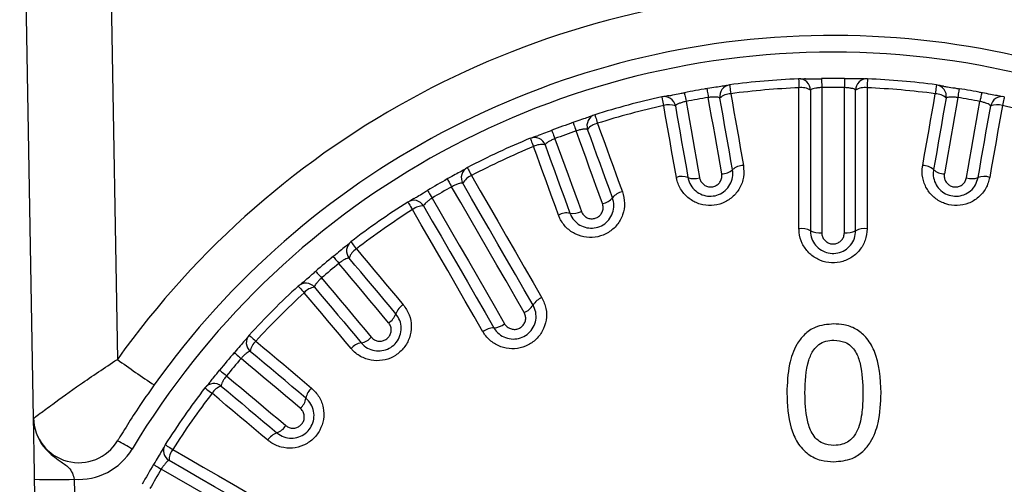
# Model space of a CAD drawing. Units: inches. Extents: x 536 to 3458, y -343 to 2063.
# Drawn here: x 2191 to 2208, y 915 to 923 of the extents above; entities that cross this region are included whole.
import ezdxf

# ---------------------------------------------------------------- set-up
doc = ezdxf.new("R2010")
doc.units = ezdxf.units.IN
doc.header["$MEASUREMENT"] = 0
doc.layers.get('0').update_dxf_attribs({"lineweight": 30})

msp = doc.modelspace()

# ---------------------------------------------------------------- linework, layer by layer
at = {"linetype": 'Continuous'}
for p, q in [((2190.913, 915.783), (2190.668, 929.816)), ((2192.167, 929.816), (2192.394, 916.823)), ((2204.444, 919.131), (2204.444, 921.622)), ((2204.646, 921.581), (2204.646, 919.097)), ((2204.646, 921.579), (2204.646, 921.581)), ((2204.847, 921.626), (2204.847, 919.062)), ((2205.246, 919.062), (2205.246, 921.626)), ((2205.446, 919.097), (2205.446, 921.581)), ((2205.446, 921.581), (2205.446, 921.579)), ((2205.648, 921.622), (2205.648, 919.131)), ((2203.046, 921.441), (2203.047, 921.439)), ((2207.046, 921.439), (2207.046, 921.441)), ((2202.259, 921.3), (2202.259, 921.302)), ((2207.834, 921.302), (2207.833, 921.3)), ((2200.708, 920.886), (2200.708, 920.885)), ((2199.956, 920.611), (2199.956, 920.613)), ((2198.501, 919.934), (2198.501, 919.932)), ((2197.809, 919.532), (2197.808, 919.534)), ((2196.492, 918.613), (2196.493, 918.612)), ((2195.881, 918.097), (2195.879, 918.099)), ((2194.744, 916.963), (2194.745, 916.962)), ((2194.231, 916.349), (2194.23, 916.35)), ((2193.309, 915.035), (2193.31, 915.034)), ((2191.056, 907.552), (2190.931, 914.706)), ((2191.631, 914.706), (2191.679, 911.95))]:
    msp.add_line(p, q, dxfattribs=at)
at = {"linetype": 'Continuous', "flags": 128}
for points in [[(2203.217, 921.674), (2203.218, 921.671), (2203.219, 921.663), (2203.221, 921.65), (2203.223, 921.631), (2203.226, 921.607), (2203.23, 921.58), (2203.234, 921.55), (2203.238, 921.517)], [(2204.437, 921.78), (2204.438, 921.778), (2204.438, 921.77), (2204.439, 921.756), (2204.439, 921.737), (2204.44, 921.713), (2204.442, 921.686), (2204.443, 921.655), (2204.444, 921.622)], [(2204.844, 921.783), (2204.845, 921.781), (2204.845, 921.773), (2204.845, 921.759), (2204.845, 921.74), (2204.845, 921.716), (2204.846, 921.689), (2204.846, 921.658), (2204.847, 921.626)], [(2205.248, 921.783), (2205.248, 921.781), (2205.248, 921.773), (2205.247, 921.759), (2205.247, 921.74), (2205.247, 921.716), (2205.246, 921.689), (2205.246, 921.658), (2205.246, 921.626)], [(2205.655, 921.78), (2205.655, 921.778), (2205.654, 921.77), (2205.654, 921.756), (2205.653, 921.737), (2205.652, 921.713), (2205.651, 921.686), (2205.649, 921.655), (2205.648, 921.622)], [(2206.875, 921.674), (2206.875, 921.671), (2206.874, 921.663), (2206.872, 921.65), (2206.869, 921.631), (2206.866, 921.607), (2206.863, 921.58), (2206.859, 921.55), (2206.854, 921.517)], [(2202.419, 921.536), (2202.419, 921.533), (2202.421, 921.525), (2202.423, 921.512), (2202.427, 921.493), (2202.431, 921.47), (2202.436, 921.443), (2202.442, 921.413), (2202.448, 921.381)], [(2202.816, 921.606), (2202.816, 921.604), (2202.818, 921.595), (2202.82, 921.582), (2202.823, 921.563), (2202.827, 921.54), (2202.831, 921.513), (2202.836, 921.482), (2202.841, 921.45)], [(2203.238, 921.517), (2203.266, 921.359), (2203.294, 921.2), (2203.322, 921.042), (2203.35, 920.883), (2203.378, 920.725), (2203.406, 920.566), (2203.434, 920.407), (2203.462, 920.248)], [(2206.631, 920.248), (2206.659, 920.407), (2206.687, 920.566), (2206.715, 920.725), (2206.743, 920.883), (2206.771, 921.042), (2206.798, 921.2), (2206.826, 921.359), (2206.854, 921.517)], [(2207.276, 921.606), (2207.276, 921.604), (2207.275, 921.595), (2207.272, 921.582), (2207.269, 921.563), (2207.266, 921.54), (2207.261, 921.513), (2207.256, 921.482), (2207.251, 921.45)], [(2207.674, 921.536), (2207.673, 921.533), (2207.672, 921.525), (2207.669, 921.512), (2207.665, 921.493), (2207.661, 921.47), (2207.656, 921.443), (2207.65, 921.413), (2207.644, 921.381)], [(2202.018, 921.462), (2202.019, 921.46), (2202.021, 921.452), (2202.024, 921.438), (2202.028, 921.42), (2202.033, 921.397), (2202.039, 921.37), (2202.046, 921.34), (2202.053, 921.308)], [(2202.448, 921.381), (2202.478, 921.213), (2202.508, 921.045), (2202.537, 920.877), (2202.567, 920.708), (2202.597, 920.54), (2202.626, 920.372), (2202.656, 920.203), (2202.686, 920.035)], [(2203.079, 920.104), (2203.049, 920.272), (2203.019, 920.441), (2202.989, 920.609), (2202.96, 920.778), (2202.93, 920.946), (2202.9, 921.114), (2202.871, 921.282), (2202.841, 921.45)], [(2203.269, 920.176), (2203.242, 920.334), (2203.214, 920.493), (2203.186, 920.651), (2203.158, 920.809), (2203.13, 920.967), (2203.102, 921.125), (2203.074, 921.283), (2203.046, 921.441)], [(2207.046, 921.441), (2207.018, 921.283), (2206.99, 921.125), (2206.962, 920.967), (2206.934, 920.809), (2206.907, 920.651), (2206.879, 920.493), (2206.851, 920.334), (2206.823, 920.176)], [(2207.251, 921.45), (2207.222, 921.282), (2207.192, 921.114), (2207.162, 920.946), (2207.133, 920.778), (2207.103, 920.609), (2207.073, 920.441), (2207.044, 920.272), (2207.014, 920.104)], [(2207.407, 920.035), (2207.436, 920.203), (2207.466, 920.372), (2207.496, 920.54), (2207.525, 920.708), (2207.555, 920.877), (2207.585, 921.045), (2207.614, 921.213), (2207.644, 921.381)], [(2208.074, 921.462), (2208.073, 921.46), (2208.072, 921.452), (2208.069, 921.438), (2208.064, 921.42), (2208.059, 921.397), (2208.053, 921.37), (2208.047, 921.34), (2208.04, 921.308)], [(2200.835, 921.145), (2200.836, 921.143), (2200.839, 921.135), (2200.843, 921.122), (2200.848, 921.104), (2200.856, 921.081), (2200.864, 921.055), (2200.873, 921.026), (2200.883, 920.994)], [(2202.276, 920.039), (2202.248, 920.198), (2202.22, 920.357), (2202.192, 920.516), (2202.164, 920.674), (2202.136, 920.833), (2202.108, 920.991), (2202.081, 921.15), (2202.053, 921.308)], [(2202.259, 921.302), (2202.286, 921.144), (2202.314, 920.986), (2202.342, 920.828), (2202.37, 920.67), (2202.398, 920.512), (2202.426, 920.354), (2202.454, 920.196), (2202.482, 920.037)], [(2207.611, 920.037), (2207.639, 920.196), (2207.667, 920.354), (2207.694, 920.512), (2207.722, 920.67), (2207.75, 920.828), (2207.778, 920.986), (2207.806, 921.144), (2207.834, 921.302)], [(2208.04, 921.308), (2208.012, 921.15), (2207.984, 920.991), (2207.956, 920.833), (2207.928, 920.674), (2207.9, 920.516), (2207.872, 920.357), (2207.844, 920.198), (2207.816, 920.039)], [(2200.452, 921.009), (2200.453, 921.007), (2200.455, 920.999), (2200.46, 920.986), (2200.466, 920.968), (2200.474, 920.946), (2200.483, 920.92), (2200.493, 920.891), (2200.504, 920.86)], [(2200.883, 920.994), (2200.938, 920.843), (2200.993, 920.692), (2201.048, 920.541), (2201.103, 920.39), (2201.158, 920.239), (2201.213, 920.087), (2201.268, 919.936), (2201.323, 919.784)], [(2200.073, 920.871), (2200.074, 920.869), (2200.077, 920.861), (2200.082, 920.848), (2200.088, 920.83), (2200.097, 920.808), (2200.106, 920.783), (2200.117, 920.754), (2200.129, 920.723)], [(2200.971, 919.575), (2200.913, 919.736), (2200.854, 919.897), (2200.796, 920.058), (2200.737, 920.218), (2200.679, 920.379), (2200.62, 920.539), (2200.562, 920.699), (2200.504, 920.86)], [(2201.147, 919.679), (2201.092, 919.831), (2201.037, 919.982), (2200.982, 920.133), (2200.927, 920.283), (2200.872, 920.434), (2200.817, 920.585), (2200.762, 920.736), (2200.708, 920.886)], [(2199.691, 920.729), (2199.692, 920.727), (2199.695, 920.719), (2199.701, 920.706), (2199.708, 920.689), (2199.717, 920.667), (2199.728, 920.642), (2199.739, 920.613), (2199.752, 920.583)], [(2200.129, 920.723), (2200.187, 920.563), (2200.246, 920.403), (2200.304, 920.242), (2200.362, 920.082), (2200.421, 919.921), (2200.479, 919.76), (2200.538, 919.6), (2200.597, 919.439)], [(2200.192, 919.372), (2200.137, 919.524), (2200.082, 919.676), (2200.027, 919.827), (2199.972, 919.978), (2199.917, 920.13), (2199.862, 920.281), (2199.807, 920.432), (2199.752, 920.583)], [(2199.956, 920.613), (2200.011, 920.462), (2200.065, 920.311), (2200.12, 920.161), (2200.175, 920.01), (2200.23, 919.859), (2200.285, 919.708), (2200.34, 919.557), (2200.395, 919.406)], [(2198.581, 920.211), (2198.582, 920.209), (2198.586, 920.202), (2198.593, 920.19), (2198.601, 920.173), (2198.612, 920.152), (2198.625, 920.127), (2198.639, 920.1), (2198.654, 920.071)], [(2198.227, 920.01), (2198.229, 920.008), (2198.233, 920.001), (2198.239, 919.989), (2198.248, 919.972), (2198.26, 919.952), (2198.273, 919.928), (2198.288, 919.901), (2198.304, 919.872)], [(2199.743, 917.783), (2199.587, 918.052), (2199.431, 918.322), (2199.276, 918.591), (2199.12, 918.86), (2198.965, 919.129), (2198.81, 919.398), (2198.655, 919.666), (2198.501, 919.934)], [(2198.654, 920.071), (2198.81, 919.802), (2198.965, 919.533), (2199.12, 919.264), (2199.276, 918.994), (2199.432, 918.724), (2199.588, 918.454), (2199.744, 918.184), (2199.9, 917.913)], [(2197.878, 919.809), (2197.879, 919.807), (2197.884, 919.8), (2197.891, 919.788), (2197.9, 919.771), (2197.912, 919.751), (2197.926, 919.728), (2197.942, 919.701), (2197.959, 919.673)], [(2199.586, 917.653), (2199.425, 917.931), (2199.265, 918.209), (2199.104, 918.487), (2198.944, 918.765), (2198.784, 919.042), (2198.624, 919.319), (2198.464, 919.596), (2198.304, 919.872)], [(2197.527, 919.603), (2197.528, 919.601), (2197.533, 919.594), (2197.54, 919.582), (2197.55, 919.566), (2197.563, 919.546), (2197.578, 919.523), (2197.594, 919.497), (2197.612, 919.469)], [(2197.959, 919.673), (2198.119, 919.397), (2198.278, 919.12), (2198.438, 918.843), (2198.599, 918.565), (2198.759, 918.288), (2198.919, 918.01), (2199.08, 917.732), (2199.241, 917.453)], [(2198.858, 917.311), (2198.702, 917.582), (2198.545, 917.852), (2198.39, 918.122), (2198.234, 918.392), (2198.078, 918.662), (2197.923, 918.931), (2197.767, 919.2), (2197.612, 919.469)], [(2197.808, 919.534), (2197.962, 919.266), (2198.117, 918.998), (2198.272, 918.729), (2198.428, 918.46), (2198.583, 918.191), (2198.738, 917.922), (2198.894, 917.652), (2199.05, 917.383)], [(2196.524, 918.9), (2196.525, 918.898), (2196.53, 918.892), (2196.539, 918.881), (2196.55, 918.866), (2196.565, 918.847), (2196.581, 918.825), (2196.6, 918.801), (2196.62, 918.775)], [(2196.62, 918.775), (2196.723, 918.652), (2196.827, 918.528), (2196.93, 918.405), (2197.034, 918.282), (2197.137, 918.158), (2197.241, 918.035), (2197.344, 917.912), (2197.448, 917.788)], [(2196.21, 918.641), (2196.212, 918.639), (2196.217, 918.632), (2196.225, 918.622), (2196.237, 918.607), (2196.252, 918.589), (2196.27, 918.568), (2196.289, 918.544), (2196.31, 918.518)], [(2197.318, 917.629), (2197.214, 917.752), (2197.111, 917.875), (2197.008, 917.999), (2196.905, 918.122), (2196.801, 918.244), (2196.698, 918.367), (2196.595, 918.49), (2196.492, 918.613)], [(2195.901, 918.381), (2195.903, 918.38), (2195.908, 918.373), (2195.917, 918.363), (2195.929, 918.349), (2195.945, 918.331), (2195.963, 918.31), (2195.983, 918.287), (2196.004, 918.262)], [(2197.188, 917.471), (2197.078, 917.602), (2196.968, 917.733), (2196.859, 917.864), (2196.749, 917.995), (2196.639, 918.126), (2196.529, 918.257), (2196.419, 918.388), (2196.31, 918.518)], [(2196.004, 918.262), (2196.114, 918.131), (2196.224, 918.001), (2196.333, 917.87), (2196.443, 917.739), (2196.553, 917.608), (2196.663, 917.477), (2196.773, 917.346), (2196.883, 917.215)], [(2195.591, 918.118), (2195.593, 918.116), (2195.598, 918.11), (2195.608, 918.1), (2195.62, 918.086), (2195.636, 918.068), (2195.655, 918.048), (2195.676, 918.025), (2195.698, 918.001)], [(2195.879, 918.099), (2195.982, 917.976), (2196.086, 917.853), (2196.189, 917.73), (2196.292, 917.607), (2196.395, 917.484), (2196.498, 917.361), (2196.602, 917.238), (2196.705, 917.115)], [(2196.526, 917.014), (2196.422, 917.138), (2196.319, 917.261), (2196.215, 917.385), (2196.112, 917.508), (2196.008, 917.631), (2195.905, 917.755), (2195.801, 917.878), (2195.698, 918.001)], [(2194.725, 917.251), (2194.727, 917.25), (2194.733, 917.244), (2194.743, 917.235), (2194.757, 917.222), (2194.775, 917.206), (2194.795, 917.188), (2194.817, 917.167), (2194.842, 917.145)], [(2194.842, 917.145), (2194.965, 917.041), (2195.088, 916.938), (2195.211, 916.835), (2195.335, 916.731), (2195.458, 916.628), (2195.581, 916.524), (2195.705, 916.42), (2195.828, 916.317)], [(2194.461, 916.942), (2194.463, 916.94), (2194.469, 916.935), (2194.48, 916.926), (2194.494, 916.913), (2194.512, 916.898), (2194.533, 916.88), (2194.556, 916.86), (2194.581, 916.838)], [(2195.628, 915.96), (2195.497, 916.07), (2195.366, 916.18), (2195.235, 916.29), (2195.104, 916.4), (2194.973, 916.509), (2194.842, 916.619), (2194.711, 916.729), (2194.581, 916.838)], [(2195.728, 916.138), (2195.605, 916.241), (2195.481, 916.344), (2195.358, 916.448), (2195.235, 916.551), (2195.112, 916.654), (2194.99, 916.757), (2194.867, 916.86), (2194.744, 916.963)], [(2194.202, 916.633), (2194.204, 916.631), (2194.21, 916.626), (2194.221, 916.617), (2194.236, 916.605), (2194.254, 916.59), (2194.275, 916.573), (2194.299, 916.554), (2194.324, 916.533)], [(2194.324, 916.533), (2194.455, 916.423), (2194.586, 916.314), (2194.717, 916.204), (2194.847, 916.094), (2194.978, 915.984), (2195.109, 915.874), (2195.24, 915.764), (2195.372, 915.654)], [(2193.943, 916.319), (2193.944, 916.317), (2193.951, 916.312), (2193.962, 916.304), (2193.977, 916.293), (2193.996, 916.278), (2194.018, 916.261), (2194.042, 916.243), (2194.068, 916.223)], [(2194.23, 916.35), (2194.353, 916.247), (2194.475, 916.144), (2194.598, 916.041), (2194.721, 915.938), (2194.844, 915.835), (2194.967, 915.732), (2195.09, 915.628), (2195.213, 915.525)], [(2195.055, 915.395), (2194.931, 915.498), (2194.808, 915.602), (2194.684, 915.706), (2194.561, 915.809), (2194.438, 915.913), (2194.314, 916.016), (2194.191, 916.119), (2194.068, 916.223)], [(2193.24, 915.316), (2193.242, 915.314), (2193.249, 915.31), (2193.261, 915.303), (2193.277, 915.292), (2193.297, 915.28), (2193.32, 915.265), (2193.346, 915.248), (2193.373, 915.231)], [(2193.373, 915.231), (2193.642, 915.075), (2193.911, 914.92), (2194.181, 914.765), (2194.45, 914.609), (2194.72, 914.453), (2194.99, 914.297), (2195.261, 914.141), (2195.531, 913.985)], [(2193.034, 914.965), (2193.036, 914.963), (2193.043, 914.959), (2193.055, 914.952), (2193.071, 914.942), (2193.091, 914.93), (2193.115, 914.916), (2193.141, 914.901), (2193.17, 914.884)], [(2195.39, 913.602), (2195.111, 913.763), (2194.833, 913.923), (2194.555, 914.084), (2194.277, 914.244), (2194, 914.404), (2193.723, 914.564), (2193.446, 914.724), (2193.17, 914.884)], [(2195.46, 913.793), (2195.19, 913.949), (2194.921, 914.104), (2194.651, 914.26), (2194.382, 914.415), (2194.114, 914.57), (2193.845, 914.725), (2193.577, 914.88), (2193.309, 915.035)]]:
    msp.add_lwpolyline(points, dxfattribs=at)
at = {"linetype": 'Continuous'}
for centre, radius, start, end in [((2205.046, 907.783), 15.55, 38.5365, 144.4526), ((2205.046, 907.797), 14.75, 38.5365, 144.4526), ((2205.046, 907.802), 14.45, 30.9655, 149.0345), ((2203.243, 921.475), 0.2, 97.5046, 189.995), ((2205.046, 907.797), 13.997, 92.4924, 97.5076), ((2204.446, 921.581), 0.2, 0.0039, 92.496), ((2205.046, 907.797), 13.988, 89.1739, 90.8261), ((2205.646, 921.581), 0.2, 87.504, 179.9961), ((2205.046, 907.797), 13.997, 82.4924, 87.5076), ((2206.849, 921.475), 0.2, 350.005, 82.4954), ((2205.046, 907.797), 13.988, 99.1739, 100.8261), ((2203.238, 921.239), 0.277, 89.9084, 133.5194), ((2205.046, 907.797), 13.839, 92.4924, 97.5076), ((2204.493, 921.349), 0.277, 56.4814, 100.0908), ((2205.046, 907.797), 13.83, 89.1739, 90.8261), ((2205.599, 921.349), 0.277, 79.9092, 123.5186), ((2205.046, 907.797), 13.839, 82.4924, 87.5076), ((2206.855, 921.239), 0.277, 46.4806, 90.0916), ((2205.046, 907.797), 13.988, 79.1739, 80.8261), ((2205.046, 907.797), 13.997, 102.4924, 107.5076), ((2202.062, 921.267), 0.2, 10.0055, 102.4955), ((2202.148, 921.047), 0.277, 66.4816, 110.0922), ((2205.046, 907.797), 13.83, 99.1739, 100.8261), ((2205.046, 907.797), 13.83, 79.1739, 80.8261), ((2208.031, 921.267), 0.2, 77.5043, 169.9947), ((2207.944, 921.047), 0.277, 69.9078, 113.5184), ((2200.896, 920.955), 0.2, 107.5029, 199.9961), ((2205.046, 907.797), 13.839, 102.4924, 107.5076), ((2205.046, 907.797), 13.839, 72.4924, 77.5076), ((2205.046, 907.797), 13.988, 109.1739, 110.8261), ((2200.931, 920.721), 0.277, 99.9088, 143.5173), ((2205.046, 907.797), 13.83, 109.1739, 110.8261), ((2205.046, 907.797), 13.997, 112.4924, 117.5076), ((2199.768, 920.544), 0.2, 20.004, 112.4962), ((2199.891, 920.343), 0.277, 76.4809, 120.092), ((2205.046, 907.797), 13.839, 112.4924, 117.5076), ((2198.674, 920.034), 0.2, 117.5036, 209.9955), ((2203.075, 920.4), 0.297, 270.5971, 310.8582), ((2203.465, 919.949), 0.299, 90.5735, 130.7231), ((2206.628, 919.949), 0.299, 49.2769, 89.4265), ((2207.017, 920.4), 0.297, 229.1413, 269.4034), ((2205.046, 907.797), 13.988, 119.1739, 120.8261), ((2198.749, 919.81), 0.277, 109.9079, 153.5188), ((2202.376, 919.757), 0.299, 69.277, 109.4258), ((2202.587, 920.314), 0.297, 249.144, 289.4028), ((2207.505, 920.314), 0.297, 250.5972, 290.856), ((2207.717, 919.757), 0.299, 70.5742, 110.723), ((2205.046, 907.797), 13.83, 119.1739, 120.8261), ((2201.378, 919.49), 0.299, 100.57, 140.7265), ((2205.046, 907.797), 13.997, 122.4924, 127.5076), ((2197.634, 919.434), 0.2, 30.0049, 122.4953), ((2200.917, 919.867), 0.297, 280.5986, 320.8549), ((2205.046, 907.797), 13.839, 122.4924, 127.5076), ((2197.791, 919.257), 0.277, 86.4817, 130.0909), ((2200.339, 919.112), 0.299, 79.2762, 119.4281), ((2200.451, 919.697), 0.297, 259.1437, 299.403), ((2204.494, 918.81), 0.324, 61.9662, 98.7417), ((2204.798, 919.38), 0.322, 241.8404, 278.722), ((2205.294, 919.38), 0.322, 261.278, 298.1596), ((2205.599, 918.81), 0.324, 81.2583, 118.0338), ((2196.646, 918.741), 0.2, 127.5045, 219.9947), ((2196.758, 918.534), 0.277, 119.9075, 163.5183), ((2205.046, 907.797), 13.988, 129.1739, 130.8261), ((2205.046, 907.797), 13.83, 129.1739, 130.8261), ((2205.046, 907.797), 13.997, 132.4924, 137.5076), ((2195.726, 917.97), 0.2, 40.0061, 132.4957), ((2195.911, 917.823), 0.277, 96.4834, 140.0914), ((2205.046, 907.797), 13.839, 132.4924, 137.5076), ((2200.018, 917.611), 0.324, 111.2569, 148.0344), ((2197.6, 917.53), 0.299, 120.573, 160.7246), ((2199.469, 917.952), 0.322, 291.2782, 328.1583), ((2197.037, 917.726), 0.297, 300.5999, 340.8539), ((2199.061, 917.058), 0.325, 91.9688, 128.74), ((2199.039, 917.704), 0.322, 271.8393, 308.7237), ((2194.873, 917.116), 0.2, 137.5035, 229.9955), ((2195.02, 916.932), 0.277, 129.9076, 173.518), ((2196.658, 917.408), 0.297, 279.1435, 319.4016), ((2196.753, 916.82), 0.299, 99.2764, 139.4277), ((2200.641, 928.026), 13.911, 233.6433, 236.9056), ((2205.046, 907.797), 13.988, 139.1739, 140.8261), ((2205.046, 907.797), 13.83, 139.1739, 140.8261), ((2205.046, 907.797), 13.997, 142.4924, 147.5076), ((2194.101, 916.197), 0.2, 50.0054, 142.4948), ((2194.309, 916.084), 0.277, 106.4825, 150.0909), ((2196.023, 916.09), 0.299, 130.5719, 170.7243), ((2205.046, 907.797), 13.839, 142.4924, 147.5076), ((2195.435, 916.185), 0.297, 310.6011, 350.854), ((2191.712, 915.797), 0.8, 181, 329.0345), ((2195.116, 915.805), 0.297, 289.1443, 329.4012), ((2195.312, 915.243), 0.299, 109.2768, 149.4265), ((2191.712, 915.803), 1.1, 265.7682, 329.0345), ((2190.045, 911.03), 4.951, 58.1784, 61.6199), ((2193.409, 915.208), 0.2, 147.5045, 239.9954), ((2193.586, 915.052), 0.277, 139.9047, 183.5228), ((2205.046, 907.797), 13.988, 149.1739, 150.8261), ((2205.046, 907.797), 13.83, 149.1739, 150.8261), ((2191.281, 924.735), 10.036, 268.0017, 271.9983)]:
    msp.add_arc(centre, radius, start, end, dxfattribs=at)
for points, knots in [([(2204.561, 921.778), (2204.533, 921.778), (2204.489, 921.777), (2204.472, 921.777), (2204.466, 921.778)], [0, 0, 0, 0, 0.654842, 1, 1, 1, 1]), ([(2204.561, 921.778), (2204.585, 921.779), (2204.641, 921.78), (2204.745, 921.782), (2204.818, 921.783), (2204.844, 921.783)], [0, 0, 0, 0, 0.309534, 0.744287, 1, 1, 1, 1]), ([(2205.601, 921.778), (2205.596, 921.778), (2205.574, 921.778), (2205.499, 921.779), (2205.375, 921.781), (2205.269, 921.783), (2205.214, 921.784), (2205.209, 921.784)], [0, 0, 0, 0, 0.08904, 0.356107, 0.658561, 0.968757, 1, 1, 1, 1]), ([(2206.997, 921.65), (2206.968, 921.655), (2206.925, 921.662), (2206.908, 921.665), (2206.903, 921.666)], [0, 0, 0, 0, 0.654842, 1, 1, 1, 1]), ([(2202.141, 921.482), (2202.164, 921.486), (2202.219, 921.497), (2202.321, 921.517), (2202.392, 921.531), (2202.419, 921.536)], [0, 0, 0, 0, 0.3095333, 0.7442869, 1, 1, 1, 1]), ([(2203.165, 921.662), (2203.16, 921.661), (2203.138, 921.657), (2203.064, 921.645), (2202.941, 921.626), (2202.836, 921.609), (2202.783, 921.601), (2202.778, 921.6)], [0, 0, 0, 0, 0.089041, 0.356106, 0.658558, 0.968755, 1, 1, 1, 1]), ([(2204.847, 921.626), (2204.833, 921.625), (2204.797, 921.623), (2204.74, 921.616), (2204.688, 921.605), (2204.653, 921.591), (2204.648, 921.583), (2204.646, 921.579)], [0, 0, 0, 0, 0.122159, 0.33255, 0.551567, 0.775262, 1, 1, 1, 1]), ([(2205.446, 921.579), (2205.445, 921.582), (2205.442, 921.589), (2205.417, 921.601), (2205.372, 921.613), (2205.313, 921.622), (2205.268, 921.624), (2205.246, 921.626)], [0, 0, 0, 0, 0.159136, 0.379482, 0.592034, 0.797656, 1, 1, 1, 1]), ([(2206.997, 921.65), (2207.02, 921.647), (2207.076, 921.638), (2207.178, 921.622), (2207.25, 921.61), (2207.276, 921.606)], [0, 0, 0, 0, 0.309535, 0.744291, 1, 1, 1, 1]), ([(2208.021, 921.469), (2208.015, 921.47), (2207.994, 921.474), (2207.92, 921.488), (2207.798, 921.512), (2207.694, 921.532), (2207.641, 921.542), (2207.636, 921.543)], [0, 0, 0, 0, 0.08904, 0.356106, 0.658559, 0.968756, 1, 1, 1, 1]), ([(2202.141, 921.482), (2202.113, 921.476), (2202.07, 921.468), (2202.053, 921.465), (2202.047, 921.464)], [0, 0, 0, 0, 0.654841, 1, 1, 1, 1]), ([(2202.448, 921.381), (2202.435, 921.378), (2202.4, 921.37), (2202.345, 921.353), (2202.296, 921.333), (2202.264, 921.314), (2202.26, 921.305), (2202.259, 921.3)], [0, 0, 0, 0, 0.1221598, 0.3325498, 0.5515645, 0.7752592, 1, 1, 1, 1]), ([(2203.047, 921.439), (2203.045, 921.442), (2203.041, 921.448), (2203.014, 921.455), (2202.968, 921.459), (2202.908, 921.458), (2202.863, 921.453), (2202.841, 921.45)], [0, 0, 0, 0, 0.159136, 0.379485, 0.592034, 0.79766, 1, 1, 1, 1]), ([(2207.251, 921.45), (2207.238, 921.452), (2207.202, 921.457), (2207.145, 921.46), (2207.092, 921.457), (2207.054, 921.45), (2207.048, 921.443), (2207.046, 921.439)], [0, 0, 0, 0, 0.122156, 0.332553, 0.551565, 0.77526, 1, 1, 1, 1]), ([(2207.833, 921.3), (2207.833, 921.303), (2207.831, 921.31), (2207.808, 921.327), (2207.766, 921.346), (2207.709, 921.366), (2207.666, 921.376), (2207.644, 921.381)], [0, 0, 0, 0, 0.159137, 0.379484, 0.592035, 0.79766, 1, 1, 1, 1]), ([(2200.786, 921.124), (2200.781, 921.122), (2200.76, 921.115), (2200.689, 921.091), (2200.572, 921.05), (2200.471, 921.016), (2200.42, 920.998), (2200.416, 920.996)], [0, 0, 0, 0, 0.089039, 0.356106, 0.65856, 0.968752, 1, 1, 1, 1]), ([(2199.808, 920.769), (2199.83, 920.778), (2199.883, 920.798), (2199.98, 920.835), (2200.048, 920.861), (2200.073, 920.871)], [0, 0, 0, 0, 0.309535, 0.744288, 1, 1, 1, 1]), ([(2200.708, 920.885), (2200.706, 920.887), (2200.701, 920.892), (2200.673, 920.895), (2200.627, 920.891), (2200.568, 920.879), (2200.525, 920.866), (2200.504, 920.86)], [0, 0, 0, 0, 0.159137, 0.379485, 0.592032, 0.79766, 1, 1, 1, 1]), ([(2199.808, 920.769), (2199.782, 920.759), (2199.741, 920.744), (2199.725, 920.738), (2199.719, 920.736)], [0, 0, 0, 0, 0.654845, 1, 1, 1, 1]), ([(2200.129, 920.723), (2200.117, 920.718), (2200.083, 920.704), (2200.032, 920.678), (2199.987, 920.65), (2199.959, 920.625), (2199.957, 920.616), (2199.956, 920.611)], [0, 0, 0, 0, 0.122157, 0.332556, 0.551566, 0.775261, 1, 1, 1, 1]), ([(2198.537, 920.182), (2198.532, 920.179), (2198.513, 920.168), (2198.447, 920.132), (2198.338, 920.072), (2198.245, 920.02), (2198.198, 919.994), (2198.194, 919.992)], [0, 0, 0, 0, 0.08904, 0.356107, 0.65856, 0.968758, 1, 1, 1, 1]), ([(2203.462, 920.248), (2203.467, 920.18), (2203.477, 920.042), (2203.404, 919.844), (2203.273, 919.682), (2203.096, 919.574), (2202.896, 919.532), (2202.695, 919.556), (2202.513, 919.645), (2202.369, 919.789), (2202.299, 919.931), (2202.281, 920.018), (2202.276, 920.039)], [0, 0, 0, 0, 0.1098654, 0.2197631, 0.3287039, 0.4357323, 0.5410342, 0.6455486, 0.7505091, 0.8569402, 0.9652655, 1, 1, 1, 1]), ([(2202.482, 920.037), (2202.485, 920.023), (2202.497, 919.965), (2202.543, 919.871), (2202.639, 919.775), (2202.76, 919.716), (2202.894, 919.7), (2203.027, 919.728), (2203.145, 919.8), (2203.231, 919.908), (2203.28, 920.039), (2203.273, 920.13), (2203.269, 920.176)], [0, 0, 0, 0, 0.03511, 0.144437, 0.251269, 0.355874, 0.459426, 0.563556, 0.669714, 0.778491, 0.889012, 1, 1, 1, 1]), ([(2202.686, 920.035), (2202.687, 920.028), (2202.693, 919.999), (2202.717, 919.952), (2202.764, 919.904), (2202.825, 919.874), (2202.891, 919.866), (2202.957, 919.88), (2203.016, 919.916), (2203.059, 919.97), (2203.084, 920.035), (2203.08, 920.081), (2203.079, 920.104)], [0, 0, 0, 0, 0.034742, 0.143073, 0.2495, 0.354451, 0.458948, 0.564243, 0.671269, 0.780218, 0.890125, 1, 1, 1, 1]), ([(2207.816, 920.039), (2207.797, 919.973), (2207.76, 919.84), (2207.623, 919.679), (2207.445, 919.572), (2207.242, 919.531), (2207.04, 919.559), (2206.859, 919.651), (2206.718, 919.797), (2206.633, 919.981), (2206.615, 920.139), (2206.628, 920.227), (2206.631, 920.248)], [0, 0, 0, 0, 0.1098654, 0.2197621, 0.328703, 0.4357317, 0.5410343, 0.6455485, 0.7505084, 0.8569388, 0.9652637, 1, 1, 1, 1]), ([(2206.823, 920.176), (2206.821, 920.162), (2206.812, 920.103), (2206.824, 919.999), (2206.881, 919.876), (2206.974, 919.779), (2207.095, 919.718), (2207.229, 919.699), (2207.365, 919.726), (2207.483, 919.798), (2207.574, 919.905), (2207.598, 919.993), (2207.611, 920.037)], [0, 0, 0, 0, 0.03511, 0.144438, 0.251269, 0.355876, 0.459427, 0.563557, 0.669715, 0.778492, 0.889013, 1, 1, 1, 1]), ([(2207.014, 920.104), (2207.013, 920.097), (2207.009, 920.068), (2207.014, 920.015), (2207.043, 919.954), (2207.089, 919.906), (2207.149, 919.875), (2207.216, 919.866), (2207.284, 919.88), (2207.343, 919.915), (2207.388, 919.969), (2207.4, 920.013), (2207.407, 920.035)], [0, 0, 0, 0, 0.034738, 0.143068, 0.249496, 0.354443, 0.458945, 0.564237, 0.671268, 0.780219, 0.890123, 1, 1, 1, 1]), ([(2198.501, 919.932), (2198.499, 919.934), (2198.493, 919.939), (2198.465, 919.937), (2198.42, 919.924), (2198.364, 919.903), (2198.324, 919.883), (2198.304, 919.872)], [0, 0, 0, 0, 0.159137, 0.379486, 0.592038, 0.797662, 1, 1, 1, 1]), ([(2197.635, 919.663), (2197.655, 919.675), (2197.704, 919.704), (2197.792, 919.757), (2197.855, 919.795), (2197.878, 919.809)], [0, 0, 0, 0, 0.309535, 0.744287, 1, 1, 1, 1]), ([(2201.323, 919.784), (2201.34, 919.717), (2201.375, 919.584), (2201.337, 919.376), (2201.236, 919.194), (2201.081, 919.057), (2200.891, 918.98), (2200.689, 918.969), (2200.494, 919.025), (2200.328, 919.142), (2200.234, 919.27), (2200.2, 919.352), (2200.192, 919.372)], [0, 0, 0, 0, 0.109864, 0.219762, 0.328703, 0.435732, 0.541034, 0.645549, 0.750509, 0.856941, 0.965265, 1, 1, 1, 1]), ([(2197.635, 919.663), (2197.611, 919.648), (2197.573, 919.626), (2197.558, 919.617), (2197.553, 919.614)], [0, 0, 0, 0, 0.654842, 1, 1, 1, 1]), ([(2197.959, 919.673), (2197.948, 919.666), (2197.917, 919.646), (2197.871, 919.612), (2197.832, 919.576), (2197.808, 919.547), (2197.808, 919.537), (2197.809, 919.532)], [0, 0, 0, 0, 0.12216, 0.332554, 0.551566, 0.775261, 1, 1, 1, 1]), ([(2200.395, 919.406), (2200.4, 919.393), (2200.422, 919.338), (2200.485, 919.253), (2200.595, 919.175), (2200.725, 919.138), (2200.859, 919.145), (2200.986, 919.196), (2201.089, 919.287), (2201.156, 919.409), (2201.181, 919.547), (2201.158, 919.635), (2201.147, 919.679)], [0, 0, 0, 0, 0.03511, 0.144437, 0.25127, 0.355875, 0.459427, 0.563557, 0.669715, 0.778492, 0.889014, 1, 1, 1, 1]), ([(2200.597, 919.439), (2200.599, 919.432), (2200.61, 919.405), (2200.641, 919.362), (2200.696, 919.324), (2200.761, 919.305), (2200.828, 919.309), (2200.891, 919.334), (2200.942, 919.38), (2200.976, 919.44), (2200.988, 919.509), (2200.977, 919.553), (2200.971, 919.575)], [0, 0, 0, 0, 0.034741, 0.143072, 0.249499, 0.354449, 0.45895, 0.564243, 0.67127, 0.78022, 0.890127, 1, 1, 1, 1]), ([(2205.648, 919.131), (2205.641, 919.062), (2205.628, 918.925), (2205.521, 918.744), (2205.365, 918.607), (2205.173, 918.531), (2204.968, 918.523), (2204.774, 918.582), (2204.609, 918.701), (2204.493, 918.868), (2204.448, 919.02), (2204.445, 919.109), (2204.444, 919.131)], [0, 0, 0, 0, 0.109395, 0.218817, 0.32747, 0.434572, 0.540265, 0.645305, 0.750702, 0.857302, 0.965446, 1, 1, 1, 1]), ([(2204.646, 919.097), (2204.647, 919.082), (2204.649, 919.023), (2204.678, 918.922), (2204.755, 918.811), (2204.865, 918.732), (2204.994, 918.692), (2205.131, 918.698), (2205.259, 918.748), (2205.362, 918.839), (2205.433, 918.96), (2205.442, 919.051), (2205.446, 919.097)], [0, 0, 0, 0, 0.034862, 0.143828, 0.250757, 0.35586, 0.460106, 0.564835, 0.671227, 0.779749, 0.889683, 1, 1, 1, 1]), ([(2204.847, 919.062), (2204.847, 919.055), (2204.848, 919.026), (2204.863, 918.975), (2204.901, 918.92), (2204.956, 918.88), (2205.02, 918.861), (2205.088, 918.863), (2205.152, 918.889), (2205.204, 918.934), (2205.239, 918.994), (2205.243, 919.039), (2205.246, 919.062)], [0, 0, 0, 0, 0.034551, 0.142701, 0.249301, 0.35469, 0.459719, 0.565406, 0.672508, 0.781166, 0.890598, 1, 1, 1, 1]), ([(2196.485, 918.864), (2196.48, 918.86), (2196.464, 918.846), (2196.405, 918.799), (2196.308, 918.721), (2196.226, 918.654), (2196.184, 918.62), (2196.18, 918.616)], [0, 0, 0, 0, 0.08904, 0.356104, 0.658559, 0.968757, 1, 1, 1, 1]), ([(2196.493, 918.612), (2196.491, 918.613), (2196.484, 918.617), (2196.457, 918.609), (2196.415, 918.59), (2196.363, 918.559), (2196.328, 918.532), (2196.31, 918.518)], [0, 0, 0, 0, 0.159137, 0.379483, 0.592036, 0.797654, 1, 1, 1, 1]), ([(2195.687, 918.196), (2195.705, 918.211), (2195.748, 918.248), (2195.826, 918.316), (2195.881, 918.364), (2195.901, 918.381)], [0, 0, 0, 0, 0.309536, 0.744285, 1, 1, 1, 1]), ([(2195.687, 918.196), (2195.666, 918.177), (2195.633, 918.148), (2195.62, 918.137), (2195.615, 918.134)], [0, 0, 0, 0, 0.654845, 1, 1, 1, 1]), ([(2196.004, 918.262), (2195.994, 918.253), (2195.968, 918.228), (2195.929, 918.187), (2195.896, 918.144), (2195.878, 918.111), (2195.88, 918.102), (2195.881, 918.097)], [0, 0, 0, 0, 0.122153, 0.33255, 0.551562, 0.775261, 1, 1, 1, 1]), ([(2199.9, 917.913), (2199.929, 917.851), (2199.985, 917.725), (2199.984, 917.515), (2199.918, 917.318), (2199.789, 917.156), (2199.616, 917.047), (2199.418, 917.001), (2199.216, 917.021), (2199.031, 917.108), (2198.916, 917.218), (2198.869, 917.293), (2198.858, 917.311)], [0, 0, 0, 0, 0.109395, 0.218817, 0.32747, 0.434572, 0.540265, 0.645305, 0.750703, 0.857302, 0.965447, 1, 1, 1, 1]), ([(2197.448, 917.788), (2197.487, 917.731), (2197.565, 917.617), (2197.6, 917.409), (2197.568, 917.203), (2197.469, 917.022), (2197.317, 916.884), (2197.13, 916.805), (2196.928, 916.791), (2196.732, 916.844), (2196.6, 916.932), (2196.54, 916.998), (2196.526, 917.014)], [0, 0, 0, 0, 0.109865, 0.219762, 0.328704, 0.435733, 0.541035, 0.645549, 0.750509, 0.85694, 0.965266, 1, 1, 1, 1]), ([(2199.05, 917.383), (2199.057, 917.37), (2199.088, 917.32), (2199.165, 917.247), (2199.287, 917.19), (2199.422, 917.176), (2199.553, 917.207), (2199.669, 917.279), (2199.754, 917.387), (2199.798, 917.518), (2199.799, 917.658), (2199.761, 917.741), (2199.743, 917.783)], [0, 0, 0, 0, 0.0348603, 0.1438296, 0.2507582, 0.35586, 0.4601064, 0.5648363, 0.6712282, 0.7797503, 0.8896828, 1, 1, 1, 1]), ([(2196.705, 917.115), (2196.714, 917.104), (2196.754, 917.06), (2196.842, 917.002), (2196.972, 916.967), (2197.106, 916.976), (2197.231, 917.029), (2197.332, 917.12), (2197.398, 917.241), (2197.419, 917.378), (2197.395, 917.516), (2197.344, 917.591), (2197.318, 917.629)], [0, 0, 0, 0, 0.035111, 0.144437, 0.25127, 0.355876, 0.459426, 0.563557, 0.669715, 0.778492, 0.889014, 1, 1, 1, 1]), ([(2199.241, 917.453), (2199.244, 917.447), (2199.26, 917.422), (2199.298, 917.386), (2199.359, 917.357), (2199.426, 917.35), (2199.492, 917.365), (2199.549, 917.402), (2199.592, 917.455), (2199.614, 917.52), (2199.614, 917.59), (2199.595, 917.632), (2199.586, 917.653)], [0, 0, 0, 0, 0.034556, 0.142706, 0.249302, 0.354691, 0.459722, 0.565404, 0.672509, 0.781168, 0.890596, 1, 1, 1, 1]), ([(2196.883, 917.215), (2196.888, 917.209), (2196.907, 917.188), (2196.951, 917.158), (2197.016, 917.141), (2197.083, 917.146), (2197.145, 917.172), (2197.195, 917.217), (2197.228, 917.277), (2197.239, 917.346), (2197.227, 917.415), (2197.201, 917.452), (2197.188, 917.471)], [0, 0, 0, 0, 0.034738, 0.143069, 0.249497, 0.354448, 0.458947, 0.564243, 0.671268, 0.780217, 0.890128, 1, 1, 1, 1]), ([(2205.06, 917.45), (2204.946, 917.44), (2204.756, 917.423), (2204.534, 917.27), (2204.368, 917.049), (2204.247, 916.694), (2204.236, 916.4), (2204.229, 916.23)], [0, 0, 0, 0, 0.200415, 0.335396, 0.469953, 0.692997, 1, 1, 1, 1]), ([(2205.896, 916.23), (2205.883, 916.488), (2205.865, 916.84), (2205.647, 917.212), (2205.456, 917.369), (2205.254, 917.441), (2205.119, 917.447), (2205.06, 917.45)], [0, 0, 0, 0, 0.456743, 0.624392, 0.759041, 0.893717, 1, 1, 1, 1]), ([(2194.693, 917.209), (2194.689, 917.205), (2194.675, 917.188), (2194.626, 917.131), (2194.544, 917.037), (2194.475, 916.957), (2194.439, 916.916), (2194.436, 916.912)], [0, 0, 0, 0, 0.0890405, 0.3561056, 0.6585605, 0.9687533, 1, 1, 1, 1]), ([(2204.549, 916.23), (2204.554, 916.428), (2204.56, 916.692), (2204.684, 916.977), (2204.793, 917.091), (2204.92, 917.152), (2205.013, 917.159), (2205.062, 917.162)], [0, 0, 0, 0, 0.491241, 0.656798, 0.767661, 0.879007, 1, 1, 1, 1]), ([(2205.062, 917.162), (2205.128, 917.156), (2205.237, 917.147), (2205.368, 917.062), (2205.468, 916.932), (2205.564, 916.652), (2205.57, 916.403), (2205.575, 916.23)], [0, 0, 0, 0, 0.161323, 0.269457, 0.377431, 0.567311, 1, 1, 1, 1]), ([(2190.913, 915.783), (2190.918, 915.787), (2190.929, 915.794), (2191.036, 915.873), (2191.283, 916.056), (2191.746, 916.391), (2192.17, 916.674), (2192.394, 916.823)], [0, 0, 0, 0, 0.10956, 0.236855, 0.413909, 0.690854, 1, 1, 1, 1]), ([(2194.745, 916.962), (2194.742, 916.963), (2194.735, 916.965), (2194.71, 916.954), (2194.672, 916.927), (2194.626, 916.887), (2194.596, 916.855), (2194.581, 916.838)], [0, 0, 0, 0, 0.159136, 0.379484, 0.592032, 0.797661, 1, 1, 1, 1]), ([(2194.024, 916.413), (2194.039, 916.431), (2194.074, 916.475), (2194.139, 916.555), (2194.185, 916.612), (2194.202, 916.633)], [0, 0, 0, 0, 0.309536, 0.744285, 1, 1, 1, 1]), ([(2194.324, 916.533), (2194.316, 916.522), (2194.294, 916.493), (2194.263, 916.446), (2194.238, 916.398), (2194.226, 916.363), (2194.229, 916.354), (2194.231, 916.349)], [0, 0, 0, 0, 0.122157, 0.332557, 0.551564, 0.775263, 1, 1, 1, 1]), ([(2193.045, 916.372), (2192.948, 916.233), (2192.767, 915.975), (2192.568, 915.662), (2192.456, 915.481), (2192.406, 915.399), (2192.401, 915.39), (2192.398, 915.386)], [0, 0, 0, 0, 0.339717, 0.631177, 0.800011, 0.910362, 1, 1, 1, 1]), ([(2194.024, 916.413), (2194.006, 916.39), (2193.978, 916.356), (2193.967, 916.343), (2193.963, 916.339)], [0, 0, 0, 0, 0.6548453, 1, 1, 1, 1]), ([(2195.828, 916.317), (2195.877, 916.267), (2195.973, 916.169), (2196.044, 915.97), (2196.048, 915.762), (2195.982, 915.566), (2195.856, 915.404), (2195.686, 915.294), (2195.49, 915.245), (2195.287, 915.263), (2195.142, 915.327), (2195.072, 915.381), (2195.055, 915.395)], [0, 0, 0, 0, 0.109864, 0.219762, 0.328703, 0.435732, 0.541034, 0.645548, 0.750508, 0.85694, 0.965265, 1, 1, 1, 1]), ([(2195.213, 915.525), (2195.225, 915.516), (2195.271, 915.48), (2195.368, 915.437), (2195.502, 915.425), (2195.633, 915.458), (2195.746, 915.531), (2195.83, 915.639), (2195.874, 915.769), (2195.871, 915.908), (2195.824, 916.04), (2195.76, 916.105), (2195.728, 916.138)], [0, 0, 0, 0, 0.035109, 0.144436, 0.251269, 0.355874, 0.459426, 0.563555, 0.669713, 0.778491, 0.889011, 1, 1, 1, 1]), ([(2204.229, 916.23), (2204.238, 916.02), (2204.252, 915.716), (2204.406, 915.348), (2204.588, 915.14), (2204.824, 915.029), (2204.983, 915.019), (2205.06, 915.014)], [0, 0, 0, 0, 0.37754, 0.544817, 0.713642, 0.863368, 1, 1, 1, 1]), ([(2205.062, 915.303), (2204.995, 915.309), (2204.883, 915.319), (2204.751, 915.41), (2204.648, 915.547), (2204.561, 915.825), (2204.554, 916.068), (2204.549, 916.23)], [0, 0, 0, 0, 0.165177, 0.277762, 0.390007, 0.591464, 1, 1, 1, 1]), ([(2205.06, 915.014), (2205.17, 915.024), (2205.357, 915.04), (2205.579, 915.185), (2205.747, 915.398), (2205.876, 915.754), (2205.888, 916.052), (2205.896, 916.23)], [0, 0, 0, 0, 0.195786, 0.3297, 0.463202, 0.679814, 1, 1, 1, 1]), ([(2205.575, 916.23), (2205.573, 916.131), (2205.569, 915.924), (2205.523, 915.664), (2205.433, 915.476), (2205.333, 915.373), (2205.205, 915.312), (2205.111, 915.306), (2205.062, 915.303)], [0, 0, 0, 0, 0.248894, 0.523254, 0.655403, 0.766656, 0.878151, 1, 1, 1, 1]), ([(2195.372, 915.654), (2195.377, 915.65), (2195.4, 915.632), (2195.449, 915.61), (2195.516, 915.604), (2195.581, 915.621), (2195.637, 915.657), (2195.679, 915.711), (2195.701, 915.776), (2195.699, 915.845), (2195.676, 915.911), (2195.644, 915.943), (2195.628, 915.96)], [0, 0, 0, 0, 0.034734, 0.143066, 0.249497, 0.354444, 0.458949, 0.56424, 0.67127, 0.780217, 0.890128, 1, 1, 1, 1]), ([(2190.931, 914.706), (2190.929, 914.82), (2190.925, 915.048), (2190.92, 915.351), (2190.916, 915.567), (2190.914, 915.693), (2190.913, 915.75), (2190.913, 915.777), (2190.913, 915.783), (2190.913, 915.783)], [0, 0, 0, 0, 0.213828, 0.42754, 0.644861, 0.818117, 0.964137, 0.996046, 1, 1, 1, 1]), ([(2190.992, 915.457), (2190.998, 915.441), (2191.026, 915.354), (2191.154, 915.194), (2191.349, 915.04), (2191.525, 914.932), (2191.601, 914.819), (2191.622, 914.741), (2191.631, 914.706)], [0, 0, 0, 0, 0.049757, 0.262386, 0.575866, 0.772182, 0.894933, 1, 1, 1, 1]), ([(2193.216, 915.268), (2193.213, 915.263), (2193.202, 915.244), (2193.163, 915.18), (2193.099, 915.073), (2193.045, 914.982), (2193.017, 914.936), (2193.014, 914.932)], [0, 0, 0, 0, 0.0890396, 0.3561047, 0.6585611, 0.9687517, 1, 1, 1, 1]), ([(2193.31, 915.034), (2193.307, 915.035), (2193.3, 915.036), (2193.277, 915.02), (2193.244, 914.986), (2193.206, 914.94), (2193.182, 914.902), (2193.17, 914.884)], [0, 0, 0, 0, 0.159135, 0.379487, 0.592038, 0.797657, 1, 1, 1, 1])]:
    msp.add_open_spline(points, degree=3, knots=knots, dxfattribs=at)

doc.saveas('drawing.dxf')
